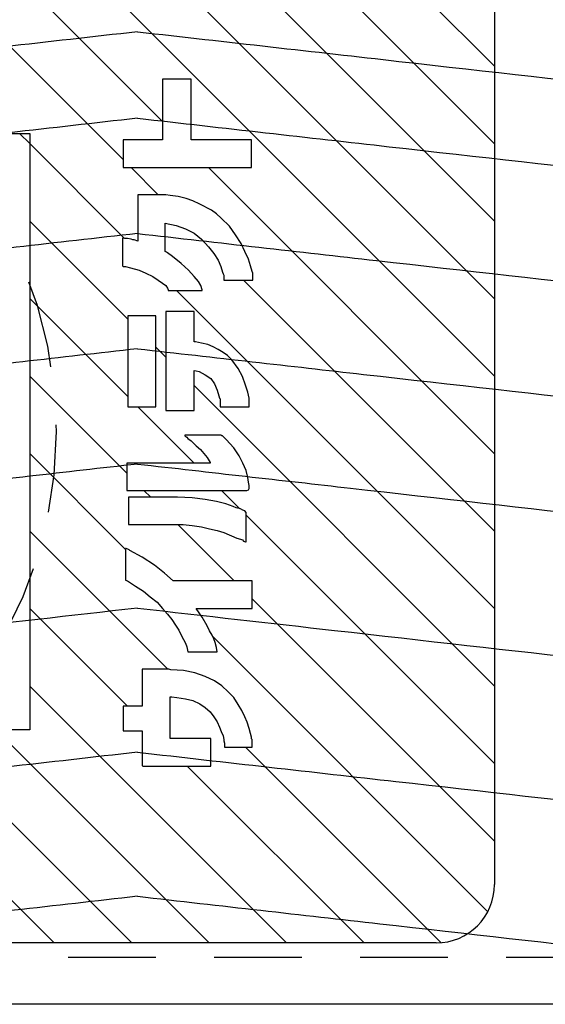
# Model space of a CAD drawing. Units: inches. Extents: x 1817 to 2624, y 135 to 695.
# Drawn here: x 2163 to 2172, y 581 to 598 of the extents above; entities that cross this region are included whole.
import ezdxf

# ---------------------------------------------------------------- set-up
doc = ezdxf.new("R2010")
doc.units = ezdxf.units.IN
doc.header["$MEASUREMENT"] = 0
doc.linetypes.add('HIDS', pattern=[2.5, 1.5, -1])
for name, color, linetype in [('02-実線-1', 7, 'Continuous'), ('03-細線', 1, 'Continuous'), ('04-破線-1', 5, 'HIDS')]:
    doc.layers.add(name, color=color, linetype=linetype)

# ---------------------------------------------------------------- blocks, each defined once
blk = doc.blocks.new('A$Cfccfab4b')
at = {"layer": '03-細線', "color": 1, "linetype": 'Continuous'}
for points, knots in [([(80.937, 1.796), (79.66, 1.941), (78.419, 2.081), (74.071, 2.572), (71.172, 2.899), (63.129, 3.804), (58.642, 4.305), (47.184, 5.575), (42.214, 6.111), (36.507, 6.705), (34.951, 6.863), (32.468, 7.112), (31.501, 7.209), (28.416, 7.513), (26.299, 7.719), (19.943, 8.326), (15.701, 8.715), (7.198, 9.449), (2.939, 9.795), (-6.579, 10.503), (-11.843, 10.851), (-17.638, 11.173), (-18.156, 11.202), (-18.674, 11.229)], [0.288036, 0.288036, 0.288036, 0.288036, 1.231013, 1.231013, 3.693038, 3.693038, 8.617089, 8.617089, 18.465191, 18.465191, 22.854507, 22.854507, 25.766254, 25.766254, 32.094508, 32.094508, 44.751015, 44.751015, 57.407523, 57.407523, 72.986643, 72.986643, 74.515362, 74.515362, 74.515362, 74.515362]), ([(80.937, 4.312), (79.759, 4.446), (78.612, 4.575), (74.353, 5.057), (71.453, 5.383), (63.41, 6.288), (58.922, 6.79), (47.459, 8.06), (42.483, 8.596), (36.864, 9.181), (35.381, 9.332), (32.991, 9.573), (32.046, 9.667), (30.153, 9.854), (29.205, 9.947), (26.351, 10.226), (24.443, 10.409), (20.214, 10.808), (17.892, 11.021), (15.566, 11.229)], [0.357343, 0.357343, 0.357343, 0.357343, 1.230841, 1.230841, 3.692522, 3.692522, 8.615885, 8.615885, 18.46261, 18.46261, 22.606896, 22.606896, 25.441577, 25.441577, 28.276258, 28.276258, 33.966156, 33.966156, 40.884063, 40.884063, 40.884063, 40.884063]), ([(80.937, 6.828), (79.377, 7.005), (77.874, 7.175), (73.351, 7.685), (70.518, 8.005), (62.663, 8.887), (58.285, 9.376), (48.87, 10.418), (44.697, 10.871), (41.311, 11.229)], [0.426936, 0.426936, 0.426936, 0.426936, 1.587944, 1.587944, 4.049145, 4.049145, 8.971548, 8.971548, 16.485379, 16.485379, 16.485379, 16.485379]), ([(80.937, 9.344), (79.478, 9.509), (78.068, 9.669), (73.632, 10.17), (70.799, 10.489), (66.795, 10.939), (65.47, 11.087), (64.202, 11.229)], [0.496816, 0.496816, 0.496816, 0.496816, 1.587765, 1.587765, 4.04861, 4.04861, 5.350274, 5.350274, 5.350274, 5.350274]), ([(80.937, 9.344), (82.396, 9.509), (83.806, 9.669), (88.242, 10.17), (91.075, 10.489), (95.078, 10.939), (96.403, 11.087), (97.672, 11.229)], [0.496816, 0.496816, 0.496816, 0.496816, 1.587765, 1.587765, 4.04861, 4.04861, 5.350274, 5.350274, 5.350274, 5.350274]), ([(80.937, 6.828), (82.496, 7.005), (84, 7.175), (88.523, 7.685), (91.356, 8.005), (99.211, 8.887), (103.589, 9.376), (107.469, 9.805), (107.621, 9.822), (107.772, 9.839)], [0.426936, 0.426936, 0.426936, 0.426936, 1.587944, 1.587944, 4.049145, 4.049145, 8.971548, 8.971548, 9.17418, 9.17418, 9.17418, 9.17418]), ([(80.937, -0.216), (79.58, -0.063), (78.265, 0.086), (73.846, 0.585), (70.947, 0.912), (62.905, 1.816), (58.418, 2.318), (46.964, 3.588), (41.998, 4.122), (36.301, 4.715), (34.75, 4.873), (32.318, 5.117), (31.397, 5.209), (27.916, 5.553), (25.354, 5.802), (20.228, 6.287), (17.663, 6.524), (9.961, 7.213), (4.816, 7.643), (-10.407, 8.793), (-20.514, 9.401), (-30.668, 9.767)], [0.232793, 0.232793, 0.232793, 0.232793, 1.23115, 1.23115, 3.693451, 3.693451, 8.618052, 8.618052, 18.467254, 18.467254, 22.853507, 22.853507, 25.626333, 25.626333, 33.289985, 33.289985, 40.953636, 40.953636, 56.280939, 56.280939, 86.218613, 86.218613, 86.218613, 86.218613]), ([(80.937, -2.229), (79.5, -2.067), (78.11, -1.909), (73.621, -1.402), (70.722, -1.075), (62.68, -0.171), (58.195, 0.33), (46.744, 1.6), (41.783, 2.134), (36.094, 2.726), (34.544, 2.884), (32.13, 3.126), (31.224, 3.216), (29.405, 3.396), (28.494, 3.486), (26.673, 3.663), (25.762, 3.752), (23.028, 4.014), (21.205, 4.186), (15.732, 4.693), (12.079, 5.018), (1.107, 5.941), (-6.224, 6.487), (-18.34, 7.22), (-23.115, 7.466), (-28.822, 7.697), (-29.745, 7.732), (-30.668, 7.765)], [0.17773, 0.17773, 0.17773, 0.17773, 1.231288, 1.231288, 3.693863, 3.693863, 8.619015, 8.619015, 18.469317, 18.469317, 22.857664, 22.857664, 25.587045, 25.587045, 28.316426, 28.316426, 31.045807, 31.045807, 36.504569, 36.504569, 47.422093, 47.422093, 69.257142, 69.257142, 83.416945, 83.416945, 86.147756, 86.147756, 86.147756, 86.147756]), ([(80.937, 4.312), (82.115, 4.446), (83.262, 4.575), (87.521, 5.057), (90.421, 5.383), (98.464, 6.288), (102.952, 6.79), (108.447, 7.399), (109.994, 7.569), (111.43, 7.727)], [0.357343, 0.357343, 0.357343, 0.357343, 1.230841, 1.230841, 3.692522, 3.692522, 8.615885, 8.615885, 10.773846, 10.773846, 10.773846, 10.773846]), ([(80.937, -4.242), (79.42, -4.07), (77.955, -3.905), (73.396, -3.389), (70.497, -3.063), (62.456, -2.158), (57.971, -1.657), (46.523, -0.388), (41.567, 0.146), (35.755, 0.751), (34.109, 0.918), (31.604, 1.169), (30.705, 1.258), (28.896, 1.437), (27.991, 1.525), (25.276, 1.79), (23.465, 1.964), (18.03, 2.476), (14.404, 2.805), (3.514, 3.744), (-3.76, 4.306), (-15.892, 5.08), (-20.74, 5.346), (-27.286, 5.635), (-28.977, 5.703), (-30.668, 5.764)], [0.122845, 0.122845, 0.122845, 0.122845, 1.231426, 1.231426, 3.694277, 3.694277, 8.61998, 8.61998, 18.471385, 18.471385, 23.189917, 23.189917, 25.90494, 25.90494, 28.619962, 28.619962, 34.050008, 34.050008, 44.910099, 44.910099, 66.630282, 66.630282, 81.058212, 81.058212, 86.07662, 86.07662, 86.07662, 86.07662]), ([(80.937, 1.796), (82.214, 1.941), (83.454, 2.081), (87.802, 2.572), (90.702, 2.899), (98.745, 3.804), (103.232, 4.305), (110.129, 5.07), (112.773, 5.36), (115.092, 5.613)], [0.288036, 0.288036, 0.288036, 0.288036, 1.231013, 1.231013, 3.693038, 3.693038, 8.617089, 8.617089, 12.585116, 12.585116, 12.585116, 12.585116]), ([(80.937, -5.751), (79.36, -5.573), (77.839, -5.401), (73.227, -4.88), (70.328, -4.553), (62.287, -3.649), (57.803, -3.148), (46.358, -1.879), (41.406, -1.346), (35.6, -0.741), (33.956, -0.574), (31.504, -0.329), (30.654, -0.244), (28.946, -0.076), (28.092, 0.008), (25.529, 0.258), (23.82, 0.423), (18.691, 0.908), (15.269, 1.221), (4.995, 2.117), (-1.865, 2.658), (-13.685, 3.447), (-18.639, 3.734), (-25.955, 4.079), (-28.311, 4.177), (-30.668, 4.263)], [0.081798, 0.081798, 0.081798, 0.081798, 1.231529, 1.231529, 3.694587, 3.694587, 8.620703, 8.620703, 18.472934, 18.472934, 23.191971, 23.191971, 25.757024, 25.757024, 28.322077, 28.322077, 33.452183, 33.452183, 43.712395, 43.712395, 64.23282, 64.23282, 79.011375, 79.011375, 86.022733, 86.022733, 86.022733, 86.022733]), ([(80.937, -0.216), (82.294, -0.063), (83.609, 0.086), (88.028, 0.585), (90.927, 0.912), (98.969, 1.816), (103.455, 2.318), (111.623, 3.223), (115.106, 3.604), (118.027, 3.919)], [0.232793, 0.232793, 0.232793, 0.232793, 1.23115, 1.23115, 3.693451, 3.693451, 8.618052, 8.618052, 14.227704, 14.227704, 14.227704, 14.227704]), ([(80.937, -7.261), (79.3, -7.076), (77.722, -6.897), (73.058, -6.37), (70.159, -6.044), (62.119, -5.139), (57.635, -4.638), (46.193, -3.37), (41.244, -2.837), (35.445, -2.233), (33.803, -2.066), (31.423, -1.828), (30.641, -1.75), (29.071, -1.595), (28.286, -1.518), (25.93, -1.288), (24.359, -1.136), (19.646, -0.688), (16.502, -0.398), (7.064, 0.438), (0.765, 0.949), (-11.228, 1.795), (-16.921, 2.142), (-25.301, 2.549), (-27.984, 2.664), (-30.668, 2.762)], [0.04085, 0.04085, 0.04085, 0.04085, 1.231632, 1.231632, 3.694897, 3.694897, 8.621425, 8.621425, 18.474483, 18.474483, 23.194024, 23.194024, 25.553563, 25.553563, 27.913102, 27.913102, 32.632179, 32.632179, 42.070334, 42.070334, 60.946644, 60.946644, 77.965928, 77.965928, 85.969152, 85.969152, 85.969152, 85.969152]), ([(80.937, -2.229), (82.374, -2.067), (83.763, -1.909), (88.253, -1.402), (91.152, -1.075), (99.194, -0.171), (103.679, 0.33), (113.283, 1.395), (117.533, 1.857), (120.966, 2.222)], [0.17773, 0.17773, 0.17773, 0.17773, 1.231288, 1.231288, 3.693863, 3.693863, 8.619015, 8.619015, 16.085593, 16.085593, 16.085593, 16.085593]), ([(80.937, -8.771), (47.001, -4.929), (38.824, -4.071), (14.27, -1.632), (-2.13, -0.186), (-22.605, 0.928), (-26.635, 1.114), (-30.668, 1.261)], [0, 0, 0, 0, 24.620103, 24.620103, 73.86031, 73.86031, 85.915458, 85.915458, 85.915458, 85.915458]), ([(80.937, -4.242), (82.454, -4.07), (83.918, -3.905), (88.478, -3.389), (91.377, -3.063), (99.418, -2.158), (103.903, -1.657), (115.142, -0.411), (120.034, 0.116), (123.912, 0.521)], [0.122845, 0.122845, 0.122845, 0.122845, 1.231426, 1.231426, 3.694277, 3.694277, 8.61998, 8.61998, 18.202308, 18.202308, 18.202308, 18.202308]), ([(80.937, -5.751), (82.514, -5.573), (84.035, -5.401), (88.647, -4.88), (91.546, -4.553), (99.587, -3.649), (104.071, -3.148), (115.516, -1.879), (120.468, -1.346), (124.993, -0.875), (125.569, -0.815), (126.127, -0.758)], [0.081798, 0.081798, 0.081798, 0.081798, 1.231529, 1.231529, 3.694587, 3.694587, 8.620703, 8.620703, 18.472934, 18.472934, 19.97839, 19.97839, 19.97839, 19.97839]), ([(80.937, -7.261), (82.574, -7.076), (84.151, -6.897), (88.815, -6.37), (91.715, -6.044), (99.755, -5.139), (104.239, -4.638), (115.681, -3.37), (120.63, -2.837), (125.918, -2.287), (127.16, -2.159), (128.346, -2.039)], [0.04085, 0.04085, 0.04085, 0.04085, 1.231632, 1.231632, 3.694897, 3.694897, 8.621425, 8.621425, 18.474483, 18.474483, 21.909859, 21.909859, 21.909859, 21.909859]), ([(86.477, -8.771), (115.023, -5.919), (123.243, -5.056), (131.665, -4.22), (131.861, -4.201), (132.056, -4.181)], [0, 0, 0, 0, 24.757444, 24.757444, 25.34517, 25.34517, 25.34517, 25.34517])]:
    blk.add_open_spline(points, degree=3, knots=knots, dxfattribs=at)
blk.add_open_spline([(80.937, -8.771), (113.956, -5.033), (122.589, -4.119), (130.571, -3.324)], degree=3, dxfattribs=at)
blk = doc.blocks.new('A$Ce58e12f1')
at = {"layer": '02-実線-1'}
for p, q in [((-9.796, -12.586), (-9.796, 16.414)), ((-6.148, -5.631), (-6.148, 4.572)), ((-6.148, -5.631), (-6.148, 4.572)), ((4.054, 2.011), (4.054, -5.631)), ((-3.884, -5.631), (-6.148, -5.631)), ((-3.884, -5.631), (-6.148, -5.631)), ((4.054, -5.631), (-3.884, -5.631)), ((-6.158, -7.228), (-6.169, -7.228)), ((-6.169, -7.228), (-6.169, -7.249)), ((-6.126, -7.228), (-6.158, -7.228)), ((-6.084, -7.228), (-6.126, -7.228)), ((-5.883, -7.228), (-6.084, -7.228)), ((-5.788, -7.228), (-5.883, -7.228)), ((-5.756, -7.228), (-5.788, -7.228)), ((-5.745, -7.228), (-5.756, -7.228)), ((-5.745, -7.249), (-5.745, -7.228)), ((1.79, -7.217), (1.779, -7.228)), ((1.779, -7.228), (1.779, -7.249)), ((1.822, -7.217), (1.79, -7.217)), ((1.875, -7.217), (1.822, -7.217)), ((2.023, -7.217), (1.875, -7.217)), ((2.171, -7.217), (2.023, -7.217)), ((2.224, -7.217), (2.171, -7.217)), ((2.256, -7.217), (2.224, -7.217)), ((2.266, -7.217), (2.256, -7.217)), ((2.256, -7.259), (2.266, -7.238)), ((2.266, -7.238), (2.266, -7.217)), ((3.949, -7.228), (3.473, -7.228)), ((3.473, -7.228), (3.473, -9.429)), ((3.949, -7.905), (3.949, -7.228)), ((-6.169, -7.249), (-6.169, -7.27)), ((-6.169, -7.27), (-6.169, -7.344)), ((-6.169, -7.344), (-6.169, -7.429)), ((-5.745, -7.302), (-5.745, -7.249)), ((-5.745, -7.471), (-5.745, -7.302)), ((-3.597, -7.302), (-3.692, -7.439)), ((-3.586, -7.27), (-3.597, -7.302)), ((-3.576, -7.27), (-3.586, -7.27)), ((-3.565, -7.27), (-3.576, -7.27)), ((-3.502, -7.27), (-3.565, -7.27)), ((-3.417, -7.27), (-3.502, -7.27)), ((-3.311, -7.27), (-3.417, -7.27)), ((-3.216, -7.27), (-3.311, -7.27)), ((-3.131, -7.27), (-3.216, -7.27)), ((-3.195, -7.556), (-3.078, -7.344)), ((-3.068, -7.27), (-3.131, -7.27)), ((-3.078, -7.344), (-3.068, -7.334)), ((-3.047, -7.27), (-3.068, -7.27)), ((-3.068, -7.334), (-3.057, -7.312)), ((-3.057, -7.312), (-3.047, -7.281)), ((-3.047, -7.281), (-3.047, -7.27)), ((-2.613, -7.323), (-2.634, -7.323)), ((-2.634, -7.323), (-2.634, -7.365)), ((-2.634, -7.365), (-2.634, -7.418)), ((-2.581, -7.323), (-2.613, -7.323)), ((-2.486, -7.323), (-2.581, -7.323)), ((-2.263, -7.323), (-2.486, -7.323)), ((-2.221, -7.323), (-2.263, -7.323)), ((-2.189, -7.323), (-2.221, -7.323)), ((-2.168, -7.323), (-2.189, -7.323)), ((-2.168, -7.365), (-2.168, -7.323)), ((-2.168, -7.429), (-2.168, -7.365)), ((-2.031, -7.291), (-2.052, -7.291)), ((-2.052, -7.291), (-2.052, -7.302)), ((-2.052, -7.302), (-2.052, -7.355)), ((-2.052, -7.355), (-2.052, -7.429)), ((-1.988, -7.291), (-2.031, -7.291)), ((-1.914, -7.291), (-1.988, -7.291)), ((-1.83, -7.291), (-1.914, -7.291)), ((-1.681, -7.291), (-1.83, -7.291)), ((-1.628, -7.291), (-1.681, -7.291)), ((-1.597, -7.291), (-1.628, -7.291)), ((-1.586, -7.291), (-1.597, -7.291)), ((-1.586, -7.312), (-1.586, -7.291)), ((-1.586, -7.355), (-1.586, -7.312)), ((-1.586, -7.429), (-1.586, -7.355)), ((0.933, -7.312), (-0.623, -7.312)), ((-0.623, -7.312), (-0.623, -7.789)), ((0.933, -7.789), (0.933, -7.312)), ((1.758, -7.355), (1.716, -7.503)), ((1.779, -7.27), (1.758, -7.355)), ((1.779, -7.249), (1.779, -7.259)), ((1.779, -7.259), (1.779, -7.27)), ((2.234, -7.397), (2.245, -7.365)), ((2.234, -7.418), (2.234, -7.397)), ((2.245, -7.365), (2.256, -7.302)), ((2.256, -7.27), (2.256, -7.259)), ((2.256, -7.302), (2.256, -7.27)), ((-6.761, -7.556), (-6.772, -7.566)), ((-6.772, -7.566), (-6.772, -7.577)), ((-6.772, -7.577), (-6.772, -7.609)), ((-6.74, -7.556), (-6.761, -7.556)), ((-6.698, -7.556), (-6.74, -7.556)), ((-6.634, -7.556), (-6.698, -7.556)), ((-6.56, -7.556), (-6.634, -7.556)), ((-6.412, -7.556), (-6.56, -7.556)), ((-6.275, -7.556), (-6.412, -7.556)), ((-6.222, -7.556), (-6.275, -7.556)), ((-6.179, -7.556), (-6.222, -7.556)), ((-6.169, -7.556), (-6.179, -7.556)), ((-6.169, -7.429), (-6.169, -7.503)), ((-6.169, -7.503), (-6.169, -7.556)), ((-5.745, -7.535), (-5.745, -7.471)), ((-5.745, -7.556), (-5.745, -7.535)), ((-5.735, -7.556), (-5.745, -7.556)), ((-5.692, -7.556), (-5.735, -7.556)), ((-5.64, -7.556), (-5.692, -7.556)), ((-5.576, -7.556), (-5.64, -7.556)), ((-5.258, -7.556), (-5.576, -7.556)), ((-5.195, -7.556), (-5.258, -7.556)), ((-5.153, -7.556), (-5.195, -7.556)), ((-5.121, -7.556), (-5.153, -7.556)), ((-5.11, -7.556), (-5.121, -7.556)), ((-5.11, -7.577), (-5.11, -7.556)), ((-5.11, -7.609), (-5.11, -7.577)), ((-3.777, -7.577), (-3.872, -7.693)), ((-3.692, -7.439), (-3.777, -7.577)), ((-3.332, -7.767), (-3.195, -7.556)), ((-2.634, -7.418), (-2.634, -7.492)), ((-2.634, -7.492), (-2.634, -7.873)), ((-2.168, -7.503), (-2.168, -7.429)), ((-2.168, -7.598), (-2.168, -7.503)), ((-2.052, -7.429), (-2.052, -7.535)), ((-2.052, -7.535), (-2.052, -7.672)), ((-1.586, -7.513), (-1.586, -7.429)), ((-1.586, -7.609), (-1.586, -7.513)), ((1.716, -7.503), (1.663, -7.619)), ((2.213, -7.482), (2.234, -7.418)), ((2.224, -7.482), (2.213, -7.482)), ((2.245, -7.482), (2.224, -7.482)), ((2.309, -7.482), (2.245, -7.482)), ((2.414, -7.482), (2.309, -7.482)), ((2.541, -7.482), (2.414, -7.482)), ((2.795, -7.482), (2.541, -7.482)), ((2.901, -7.482), (2.795, -7.482)), ((2.975, -7.482), (2.901, -7.482)), ((2.996, -7.482), (2.975, -7.482)), ((3.007, -7.482), (2.996, -7.482)), ((3.007, -7.492), (3.007, -7.482)), ((3.007, -7.524), (3.007, -7.492)), ((3.007, -7.577), (3.007, -7.524)), ((3.007, -7.715), (3.007, -7.577)), ((-6.772, -7.609), (-6.772, -7.693)), ((-6.772, -7.693), (-6.772, -7.81)), ((-5.11, -7.704), (-5.11, -7.609)), ((-5.11, -7.916), (-5.11, -7.704)), ((-3.872, -7.693), (-3.967, -7.81)), ((-2.168, -7.789), (-2.168, -7.598)), ((-2.052, -7.672), (-2.052, -7.82)), ((-1.586, -7.842), (-1.586, -7.609)), ((1.61, -7.736), (1.547, -7.831)), ((1.663, -7.619), (1.61, -7.736)), ((3.007, -7.842), (3.007, -7.715)), ((-6.772, -7.81), (-6.772, -7.947)), ((-5.11, -7.958), (-5.11, -7.916)), ((-4.073, -7.905), (-4.168, -7.99)), ((-3.967, -7.81), (-4.073, -7.905)), ((-3.47, -7.937), (-3.332, -7.767)), ((-2.634, -7.873), (-2.634, -7.958)), ((-2.168, -7.884), (-2.168, -7.789)), ((-2.168, -7.958), (-2.168, -7.884)), ((-2.052, -7.82), (-2.052, -8.159)), ((-1.586, -8.096), (-1.586, -7.842)), ((-0.623, -7.789), (0.933, -7.789)), ((1.494, -7.905), (1.451, -7.958)), ((1.547, -7.831), (1.494, -7.905)), ((3.007, -7.884), (3.007, -7.842)), ((3.007, -7.905), (3.007, -7.884)), ((3.007, -7.926), (3.007, -7.905)), ((4.986, -7.905), (3.949, -7.905)), ((4.986, -8.392), (4.986, -7.905)), ((-6.772, -7.947), (-6.772, -8.096)), ((-6.296, -8.064), (-6.296, -8.032)), ((-6.296, -8.032), (-6.264, -8.032)), ((-6.296, -8.106), (-6.296, -8.064)), ((-6.264, -8.032), (-6.211, -8.032)), ((-6.211, -8.032), (-6.137, -8.032)), ((-6.137, -8.032), (-6.052, -8.032)), ((-6.052, -8.032), (-5.872, -8.032)), ((-5.872, -8.032), (-5.714, -8.032)), ((-5.714, -8.032), (-5.65, -8.032)), ((-5.65, -8.032), (-5.608, -8.032)), ((-5.608, -8.032), (-5.587, -8.032)), ((-5.587, -8.064), (-5.597, -8.148)), ((-5.587, -8.032), (-5.587, -8.064)), ((-5.132, -8.265), (-5.121, -8.043)), ((-5.121, -8.043), (-5.11, -8.011)), ((-5.11, -7.99), (-5.11, -7.958)), ((-5.11, -8), (-5.11, -7.99)), ((-5.11, -8.011), (-5.11, -8)), ((-4.264, -8.064), (-4.359, -8.127)), ((-4.168, -7.99), (-4.264, -8.064)), ((-3.597, -8.085), (-3.47, -7.937)), ((-3.597, -8.106), (-3.597, -8.085)), ((-2.634, -7.958), (-2.634, -8.021)), ((-2.634, -8.021), (-2.634, -8.064)), ((-2.634, -8.064), (-2.634, -8.085)), ((-2.634, -8.085), (-2.634, -8.254)), ((-2.168, -8.021), (-2.168, -7.958)), ((-2.168, -8.064), (-2.168, -8.021)), ((-2.168, -8.085), (-2.168, -8.064)), ((-2.168, -8.159), (-2.168, -8.085)), ((-0.687, -7.958), (-0.687, -7.979)), ((-0.676, -7.958), (-0.687, -7.958)), ((-0.687, -7.979), (-0.687, -8.032)), ((-0.687, -8.032), (-0.687, -8.096)), ((-0.623, -7.958), (-0.676, -7.958)), ((-0.549, -7.958), (-0.623, -7.958)), ((-0.454, -7.958), (-0.549, -7.958)), ((-0.337, -7.958), (-0.454, -7.958)), ((-0.21, -7.958), (-0.337, -7.958)), ((0.075, -7.958), (-0.21, -7.958)), ((0.372, -7.958), (0.075, -7.958)), ((0.509, -7.958), (0.372, -7.958)), ((0.647, -7.958), (0.509, -7.958)), ((0.763, -7.958), (0.647, -7.958)), ((0.859, -7.958), (0.763, -7.958)), ((0.933, -7.958), (0.859, -7.958)), ((0.986, -7.958), (0.933, -7.958)), ((1.007, -7.958), (0.986, -7.958)), ((1.007, -7.969), (1.007, -7.958)), ((1.007, -8), (1.007, -7.969)), ((1.007, -8.053), (1.007, -8)), ((1.007, -8.138), (1.007, -8.053)), ((1.377, -8), (1.367, -8)), ((1.367, -8), (1.367, -8.011)), ((1.367, -8.011), (1.367, -8.053)), ((1.367, -8.053), (1.367, -8.127)), ((1.409, -7.99), (1.377, -8)), ((1.451, -7.958), (1.409, -7.99)), ((1.832, -8.223), (1.949, -8.074)), ((1.949, -8.074), (2.012, -7.99)), ((2.012, -7.99), (2.023, -7.969)), ((2.023, -7.969), (2.033, -7.947)), ((2.033, -7.947), (2.055, -7.947)), ((2.055, -7.947), (2.097, -7.947)), ((2.097, -7.947), (2.171, -7.947)), ((2.171, -7.947), (2.319, -7.947)), ((2.319, -7.947), (2.393, -7.947)), ((2.393, -7.947), (2.457, -7.947)), ((2.457, -7.947), (2.499, -7.947)), ((2.52, -7.947), (2.478, -8.138)), ((2.499, -7.947), (2.52, -7.947)), ((2.975, -8.17), (2.996, -8.032)), ((2.996, -8.032), (3.007, -7.958)), ((3.007, -7.958), (3.007, -7.926)), ((-6.772, -8.096), (-6.772, -8.392)), ((-6.296, -8.18), (-6.296, -8.106)), ((-6.296, -8.35), (-6.296, -8.18)), ((-5.597, -8.148), (-5.618, -8.297)), ((-4.528, -8.223), (-4.602, -8.265)), ((-4.444, -8.18), (-4.528, -8.223)), ((-4.359, -8.127), (-4.444, -8.18)), ((-3.597, -8.148), (-3.597, -8.106)), ((-3.597, -8.212), (-3.597, -8.148)), ((-3.597, -8.297), (-3.597, -8.212)), ((-2.634, -8.254), (-2.655, -8.413)), ((-2.179, -8.413), (-2.168, -8.159)), ((-2.052, -8.159), (-2.052, -8.508)), ((-1.586, -8.328), (-1.586, -8.096)), ((-0.687, -8.096), (-0.687, -8.18)), ((-0.687, -8.18), (-0.687, -8.339)), ((1.007, -8.297), (1.007, -8.138)), ((1.367, -8.127), (1.367, -8.212)), ((1.367, -8.212), (1.367, -8.402)), ((1.716, -8.35), (1.832, -8.223)), ((2.478, -8.138), (2.425, -8.297)), ((2.944, -8.307), (2.975, -8.17)), ((-6.772, -8.392), (-6.772, -8.519)), ((-6.296, -8.529), (-6.296, -8.35)), ((-5.65, -8.424), (-5.703, -8.54)), ((-5.618, -8.297), (-5.65, -8.424)), ((-5.174, -8.455), (-5.132, -8.265)), ((-4.729, -8.318), (-4.814, -8.339)), ((-4.814, -8.339), (-4.814, -8.36)), ((-4.814, -8.36), (-4.814, -8.413)), ((-4.814, -8.413), (-4.814, -8.498)), ((-4.666, -8.297), (-4.729, -8.318)), ((-4.602, -8.265), (-4.666, -8.297)), ((-3.597, -8.402), (-3.597, -8.297)), ((-3.597, -8.519), (-3.597, -8.402)), ((-2.655, -8.413), (-2.676, -8.572)), ((-2.21, -8.635), (-2.179, -8.413)), ((-1.586, -8.434), (-1.586, -8.328)), ((-1.205, -8.392), (-1.29, -8.477)), ((-1.163, -8.339), (-1.205, -8.392)), ((-1.142, -8.318), (-1.163, -8.339)), ((-1.12, -8.286), (-1.142, -8.318)), ((-1.11, -8.286), (-1.12, -8.286)), ((-1.11, -8.307), (-1.11, -8.286)), ((-1.11, -8.371), (-1.11, -8.307)), ((-1.11, -8.455), (-1.11, -8.371)), ((-0.687, -8.339), (-0.687, -8.402)), ((-0.687, -8.402), (-0.687, -8.434)), ((1.007, -8.371), (1.007, -8.297)), ((1.007, -8.424), (1.007, -8.371)), ((1.007, -8.445), (1.007, -8.424)), ((1.367, -8.402), (1.367, -8.477)), ((1.61, -8.445), (1.716, -8.35)), ((2.425, -8.297), (2.351, -8.445)), ((2.848, -8.54), (2.901, -8.424)), ((2.901, -8.424), (2.944, -8.307)), ((3.949, -9.429), (3.949, -8.392)), ((3.949, -8.392), (4.986, -8.392)), ((-6.772, -8.519), (-6.772, -8.625)), ((-6.296, -8.604), (-6.296, -8.529)), ((-5.703, -8.54), (-5.766, -8.635)), ((-5.237, -8.635), (-5.174, -8.455)), ((-4.814, -8.498), (-4.814, -8.593)), ((-4.369, -8.667), (-4.221, -8.582)), ((-4.221, -8.582), (-4.073, -8.477)), ((-4.073, -8.477), (-4.073, -8.487)), ((-4.073, -8.487), (-4.073, -8.519)), ((-4.073, -8.519), (-4.073, -8.561)), ((-4.073, -8.561), (-4.073, -8.625)), ((-3.597, -8.762), (-3.597, -8.519)), ((-2.676, -8.572), (-2.708, -8.709)), ((-2.052, -8.508), (-2.052, -8.678)), ((-1.586, -8.54), (-1.586, -8.434)), ((-1.586, -8.614), (-1.586, -8.54)), ((-1.353, -8.551), (-1.491, -8.667)), ((-1.29, -8.477), (-1.353, -8.551)), ((-1.11, -8.678), (-1.11, -8.455)), ((-0.687, -8.434), (-0.687, -8.445)), ((-0.687, -8.445), (-0.665, -8.445)), ((-0.665, -8.445), (-0.634, -8.445)), ((-0.634, -8.445), (-0.549, -8.445)), ((-0.549, -8.445), (-0.443, -8.445)), ((-0.443, -8.445), (-0.2, -8.445)), ((-0.2, -8.445), (-0.104, -8.445)), ((-0.104, -8.445), (-0.03, -8.445)), ((-0.02, -8.529), (-0.073, -8.635)), ((-0.03, -8.445), (-0.009, -8.445)), ((-0.009, -8.477), (-0.02, -8.529)), ((-0.009, -8.445), (0.001, -8.445)), ((0.001, -8.445), (-0.009, -8.477)), ((0.446, -8.678), (0.467, -8.572)), ((0.467, -8.572), (0.488, -8.466)), ((0.488, -8.466), (0.488, -8.445)), ((0.488, -8.445), (0.499, -8.445)), ((0.499, -8.445), (0.541, -8.445)), ((0.541, -8.445), (0.605, -8.445)), ((0.605, -8.445), (0.689, -8.445)), ((0.689, -8.445), (0.859, -8.445)), ((0.859, -8.445), (0.933, -8.445)), ((0.933, -8.445), (0.986, -8.445)), ((0.986, -8.445), (1.007, -8.445)), ((1.367, -8.477), (1.367, -8.54)), ((1.367, -8.54), (1.367, -8.582)), ((1.367, -8.582), (1.377, -8.582)), ((1.377, -8.582), (1.451, -8.561)), ((1.451, -8.561), (1.525, -8.519)), ((1.525, -8.519), (1.61, -8.445)), ((2.245, -8.572), (2.118, -8.688)), ((2.351, -8.445), (2.245, -8.572)), ((2.742, -8.741), (2.848, -8.54)), ((-6.772, -8.625), (-6.772, -8.699)), ((-6.772, -8.699), (-6.772, -8.72)), ((-6.772, -8.72), (-6.772, -8.731)), ((-6.772, -8.731), (-6.761, -8.731)), ((-6.761, -8.731), (-6.74, -8.731)), ((-6.74, -8.731), (-6.698, -8.731)), ((-6.698, -8.731), (-6.645, -8.731)), ((-6.645, -8.731), (-6.529, -8.731)), ((-6.529, -8.731), (-6.412, -8.731)), ((-6.412, -8.731), (-6.37, -8.731)), ((-6.37, -8.731), (-6.327, -8.731)), ((-6.327, -8.731), (-6.306, -8.731)), ((-6.306, -8.731), (-6.296, -8.731)), ((-6.296, -8.667), (-6.296, -8.604)), ((-6.296, -8.709), (-6.296, -8.667)), ((-6.296, -8.731), (-6.296, -8.709)), ((-5.841, -8.72), (-5.925, -8.783)), ((-5.766, -8.635), (-5.841, -8.72)), ((-5.311, -8.794), (-5.237, -8.635)), ((-4.814, -8.593), (-4.814, -8.678)), ((-4.814, -8.678), (-4.814, -8.762)), ((-4.592, -8.783), (-4.528, -8.752)), ((-4.528, -8.752), (-4.454, -8.709)), ((-4.454, -8.709), (-4.369, -8.667)), ((-4.073, -8.625), (-4.073, -8.783)), ((-2.708, -8.709), (-2.74, -8.836)), ((-2.242, -8.826), (-2.21, -8.635)), ((-2.052, -8.678), (-2.052, -8.836)), ((-1.586, -8.678), (-1.586, -8.614)), ((-1.586, -8.709), (-1.586, -8.678)), ((-1.586, -8.72), (-1.586, -8.709)), ((-1.575, -8.72), (-1.586, -8.72)), ((-1.491, -8.667), (-1.575, -8.72)), ((-1.11, -8.773), (-1.11, -8.678)), ((-0.136, -8.731), (-0.231, -8.794)), ((-0.073, -8.635), (-0.136, -8.731)), ((0.404, -8.773), (0.446, -8.678)), ((2.118, -8.688), (2.002, -8.783)), ((2.679, -8.826), (2.742, -8.741)), ((-6.179, -8.91), (-6.253, -8.942)), ((-6.105, -8.879), (-6.179, -8.91)), ((-6.01, -8.836), (-6.105, -8.879)), ((-5.925, -8.783), (-6.01, -8.836)), ((-5.502, -9.027), (-5.396, -8.921)), ((-5.396, -8.921), (-5.311, -8.794)), ((-4.814, -8.762), (-4.814, -8.815)), ((-4.814, -8.815), (-4.814, -8.836)), ((-4.814, -8.836), (-4.74, -8.826)), ((-4.74, -8.826), (-4.655, -8.805)), ((-4.655, -8.805), (-4.592, -8.783)), ((-4.073, -8.783), (-4.073, -8.963)), ((-3.597, -9.016), (-3.597, -8.762)), ((-2.74, -8.836), (-2.771, -8.953)), ((-2.285, -8.985), (-2.242, -8.826)), ((-2.052, -8.836), (-2.052, -8.985)), ((-1.12, -8.921), (-1.11, -8.91)), ((-1.12, -8.932), (-1.12, -8.921)), ((-1.11, -8.858), (-1.11, -8.773)), ((-1.11, -8.9), (-1.11, -8.858)), ((-1.11, -8.91), (-1.11, -8.9)), ((-0.612, -8.889), (-0.623, -8.889)), ((-0.623, -8.889), (-0.623, -8.9)), ((-0.623, -8.9), (-0.623, -8.953)), ((-0.581, -8.889), (-0.612, -8.889)), ((-0.538, -8.889), (-0.581, -8.889)), ((-0.496, -8.889), (-0.538, -8.889)), ((-0.485, -8.889), (-0.496, -8.889)), ((-0.475, -8.879), (-0.485, -8.889)), ((-0.433, -8.868), (-0.475, -8.879)), ((-0.337, -8.836), (-0.433, -8.868)), ((-0.231, -8.794), (-0.337, -8.836)), ((0.308, -8.942), (0.361, -8.858)), ((0.361, -8.858), (0.404, -8.773)), ((1.779, -8.9), (1.684, -8.932)), ((1.885, -8.858), (1.779, -8.9)), ((2.002, -8.783), (1.885, -8.858)), ((2.467, -9.048), (2.605, -8.91)), ((2.605, -8.91), (2.679, -8.826)), ((-6.433, -8.963), (-6.444, -8.963)), ((-6.444, -8.963), (-6.444, -8.995)), ((-6.444, -8.995), (-6.444, -9.027)), ((-6.444, -9.027), (-6.444, -9.133)), ((-6.412, -8.963), (-6.433, -8.963)), ((-6.38, -8.963), (-6.412, -8.963)), ((-6.338, -8.953), (-6.38, -8.963)), ((-6.317, -8.953), (-6.338, -8.953)), ((-6.253, -8.942), (-6.317, -8.953)), ((-5.597, -9.122), (-5.502, -9.027)), ((-4.073, -8.963), (-4.073, -9.133)), ((-3.597, -9.133), (-3.597, -9.016)), ((-2.771, -8.953), (-2.867, -9.175)), ((-2.327, -9.112), (-2.285, -8.985)), ((-2.052, -8.985), (-2.052, -9.101)), ((-1.322, -9.122), (-1.184, -8.995)), ((-1.184, -8.995), (-1.12, -8.932)), ((-0.623, -8.953), (-0.623, -9.016)), ((-0.623, -9.016), (-0.623, -9.186)), ((0.033, -9.196), (0.181, -9.09)), ((0.181, -9.09), (0.255, -9.016)), ((0.255, -9.016), (0.308, -8.942)), ((1.589, -8.953), (1.547, -8.953)), ((1.547, -8.953), (1.547, -8.985)), ((1.547, -8.985), (1.547, -9.037)), ((1.547, -9.037), (1.547, -9.101)), ((1.631, -8.953), (1.589, -8.953)), ((1.652, -8.942), (1.631, -8.953)), ((1.684, -8.932), (1.652, -8.942)), ((2.319, -9.154), (2.467, -9.048)), ((-6.444, -9.133), (-6.444, -9.26)), ((-6.444, -9.26), (-6.444, -9.366)), ((-5.925, -9.313), (-5.819, -9.26)), ((-5.819, -9.26), (-5.714, -9.196)), ((-5.714, -9.196), (-5.597, -9.122)), ((-4.073, -9.133), (-4.073, -9.291)), ((-3.597, -9.228), (-3.597, -9.133)), ((-3.597, -9.313), (-3.597, -9.228)), ((-2.888, -9.239), (-2.898, -9.27)), ((-2.867, -9.175), (-2.888, -9.239)), ((-2.39, -9.281), (-2.369, -9.239)), ((-2.369, -9.239), (-2.348, -9.164)), ((-2.348, -9.164), (-2.327, -9.112)), ((-2.052, -9.101), (-2.052, -9.196)), ((-2.052, -9.196), (-2.052, -9.27)), ((-1.586, -9.281), (-1.459, -9.217)), ((-1.459, -9.217), (-1.322, -9.122)), ((-0.623, -9.186), (-0.623, -9.27)), ((-0.104, -9.27), (0.033, -9.196)), ((1.547, -9.101), (1.547, -9.186)), ((1.547, -9.186), (1.547, -9.334)), ((2.033, -9.313), (2.171, -9.249)), ((2.171, -9.249), (2.319, -9.154)), ((-6.444, -9.366), (-6.444, -9.408)), ((-6.444, -9.408), (-6.444, -9.429)), ((-6.444, -9.429), (-6.444, -9.44)), ((-6.317, -9.44), (-6.306, -9.429)), ((-6.306, -9.429), (-6.275, -9.429)), ((-6.275, -9.429), (-6.211, -9.408)), ((-6.211, -9.408), (-6.126, -9.387)), ((-6.126, -9.387), (-6.021, -9.355)), ((-6.021, -9.355), (-5.925, -9.313)), ((-4.073, -9.291), (-4.073, -9.355)), ((-4.073, -9.355), (-4.073, -9.397)), ((-4.073, -9.397), (-4.073, -9.429)), ((-4.073, -9.429), (-4.073, -9.44)), ((-3.597, -9.387), (-3.597, -9.313)), ((-3.597, -9.429), (-3.597, -9.387)), ((-3.597, -9.44), (-3.597, -9.429)), ((-2.92, -9.291), (-2.93, -9.323)), ((-2.93, -9.323), (-2.93, -9.334)), ((-2.93, -9.334), (-2.909, -9.334)), ((-2.898, -9.27), (-2.92, -9.291)), ((-2.909, -9.334), (-2.877, -9.334)), ((-2.877, -9.334), (-2.835, -9.334)), ((-2.835, -9.334), (-2.708, -9.334)), ((-2.708, -9.334), (-2.591, -9.334)), ((-2.591, -9.334), (-2.496, -9.334)), ((-2.496, -9.334), (-2.465, -9.334)), ((-2.465, -9.334), (-2.443, -9.334)), ((-2.443, -9.334), (-2.433, -9.334)), ((-2.433, -9.334), (-2.401, -9.313)), ((-2.401, -9.313), (-2.39, -9.281)), ((-2.052, -9.27), (-2.052, -9.302)), ((-2.052, -9.302), (-2.052, -9.313)), ((-2.052, -9.313), (-2.052, -9.344)), ((-2.052, -9.344), (-2.041, -9.376)), ((-2.041, -9.376), (-2.02, -9.387)), ((-2.02, -9.387), (-1.999, -9.387)), ((-1.999, -9.387), (-1.967, -9.387)), ((-1.967, -9.387), (-1.914, -9.376)), ((-1.914, -9.376), (-1.83, -9.366)), ((-1.83, -9.366), (-1.713, -9.334)), ((-1.713, -9.334), (-1.586, -9.281)), ((-0.623, -9.27), (-0.623, -9.334)), ((-0.623, -9.334), (-0.623, -9.376)), ((-0.623, -9.376), (-0.623, -9.387)), ((-0.623, -9.387), (-0.612, -9.387)), ((-0.612, -9.387), (-0.559, -9.387)), ((-0.559, -9.387), (-0.528, -9.387)), ((-0.528, -9.387), (-0.475, -9.387)), ((-0.475, -9.387), (-0.422, -9.376)), ((-0.422, -9.376), (-0.369, -9.366)), ((-0.369, -9.366), (-0.253, -9.323)), ((-0.253, -9.323), (-0.104, -9.27)), ((1.547, -9.334), (1.547, -9.397)), ((1.547, -9.397), (1.547, -9.44)), ((1.695, -9.44), (1.79, -9.408)), ((1.79, -9.408), (1.906, -9.376)), ((1.906, -9.376), (2.033, -9.313)), ((3.473, -9.429), (3.949, -9.429)), ((-6.444, -9.44), (-6.423, -9.44)), ((-6.423, -9.44), (-6.359, -9.44)), ((-6.359, -9.44), (-6.317, -9.44)), ((-4.073, -9.44), (-4.052, -9.44)), ((-4.052, -9.44), (-3.999, -9.44)), ((-3.999, -9.44), (-3.925, -9.44)), ((-3.925, -9.44), (-3.83, -9.44)), ((-3.83, -9.44), (-3.745, -9.44)), ((-3.745, -9.44), (-3.671, -9.44)), ((-3.671, -9.44), (-3.618, -9.44)), ((-3.618, -9.44), (-3.597, -9.44)), ((1.547, -9.44), (1.547, -9.45)), ((1.547, -9.45), (1.578, -9.45)), ((1.578, -9.45), (1.631, -9.45)), ((1.631, -9.45), (1.663, -9.45)), ((1.663, -9.45), (1.695, -9.44)), ((6.704, -13.586), (-8.796, -13.586))]:
    blk.add_line(p, q, dxfattribs=at)
blk.add_arc((-8.796, -12.586), 1, 180, 270, dxfattribs=at)
for points in [[(4.054, 2.011), (4.054, 2.011), (4.054, -5.631), (4.054, -5.631)], [(4.054, -5.631), (4.054, -5.631), (-3.884, -5.631), (-3.884, -5.631)]]:
    blk.add_open_spline(points, degree=3, dxfattribs=at)
blk = doc.blocks.new('A$Cf82a1a18')
at = {"layer": '03-細線', "linetype": 'Continuous'}
for p, q in [((-9.815, -8.44), (-6.167, -4.792)), ((3.59, -9.619), (7.685, -5.525)), ((-9.815, -9.766), (-6.167, -6.118)), ((4.239, -10.296), (7.685, -6.85)), ((-9.815, -11.092), (-6.167, -7.444)), ((3.862, -8.022), (4.035, -7.848)), ((-9.815, -12.418), (-5.419, -8.022)), ((-5.764, -9.693), (-4.093, -8.022)), ((-5.129, -10.384), (-2.768, -8.022)), ((-3.081, -9.661), (-1.442, -8.022)), ((-1.777, -9.682), (-0.116, -8.022)), ((-0.472, -9.704), (1.21, -8.022)), ((0.854, -9.704), (2.536, -8.022)), ((2.241, -9.643), (3.862, -8.022)), ((-0.117, -15.978), (7.685, -8.176)), ((1.209, -15.978), (7.685, -9.502)), ((2.988, -10.221), (3.454, -9.755)), ((-1.605, -10.837), (-0.642, -9.874)), ((-2.187, -10.093), (-2.071, -9.977)), ((0.208, -10.349), (0.378, -10.18)), ((-4.094, -15.978), (1.348, -10.536)), ((-3.616, -11.522), (-2.653, -10.559)), ((-9.815, -13.744), (-6.791, -10.719)), ((-5.42, -15.978), (-0.278, -10.836)), ((2.535, -15.978), (7.685, -10.828)), ((-1.443, -15.978), (3.454, -11.081)), ((-9.282, -15.862), (-4.579, -11.159)), ((-2.384, -11.616), (-2.071, -11.302)), ((-9.811, -15.066), (-6.463, -11.717)), ((-6.746, -15.978), (-2.493, -11.725)), ((-2.768, -15.978), (1.528, -11.682)), ((-8.072, -15.978), (-3.925, -11.831)), ((3.861, -15.978), (7.685, -12.154)), ((5.187, -15.978), (7.685, -13.479))]:
    blk.add_line(p, q, dxfattribs=at)
at = {"layer": '03-細線'}
blk.add_blockref('A$Ce58e12f1', (-0.019, -2.391), dxfattribs=at)

msp = doc.modelspace()

# ---------------------------------------------------------------- linework, layer by layer
at = {"layer": '02-実線-1'}
msp.add_lwpolyline([(2504.977, 581.302), (2055.577, 581.302), (2055.277, 581.602), (2055.277, 600.602), (2055.577, 600.902), (2504.977, 600.902), (2505.277, 600.602), (2505.277, 581.602)], close=True, dxfattribs=at)
at = {"layer": '04-破線-1'}
msp.add_lwpolyline([(2504.977, 582.102), (2055.577, 582.102), (2055.577, 600.102), (2504.977, 600.102)], close=True, dxfattribs=at)
msp.add_arc((2156.027, 591.102), 7.25, 270, 90, dxfattribs=at)

# ---------------------------------------------------------------- block references
at = {"rotation": 90}
msp.add_blockref('A$Cf82a1a18', (2154.799, 592.167), dxfattribs=at)
at = {"layer": '03-細線', "xscale": -0.98, "yscale": 0.98, "zscale": 0.98, "rotation": 180}
msp.add_blockref('A$Cfccfab4b', (2085.348, 592.307), dxfattribs=at)

doc.saveas('drawing.dxf')
